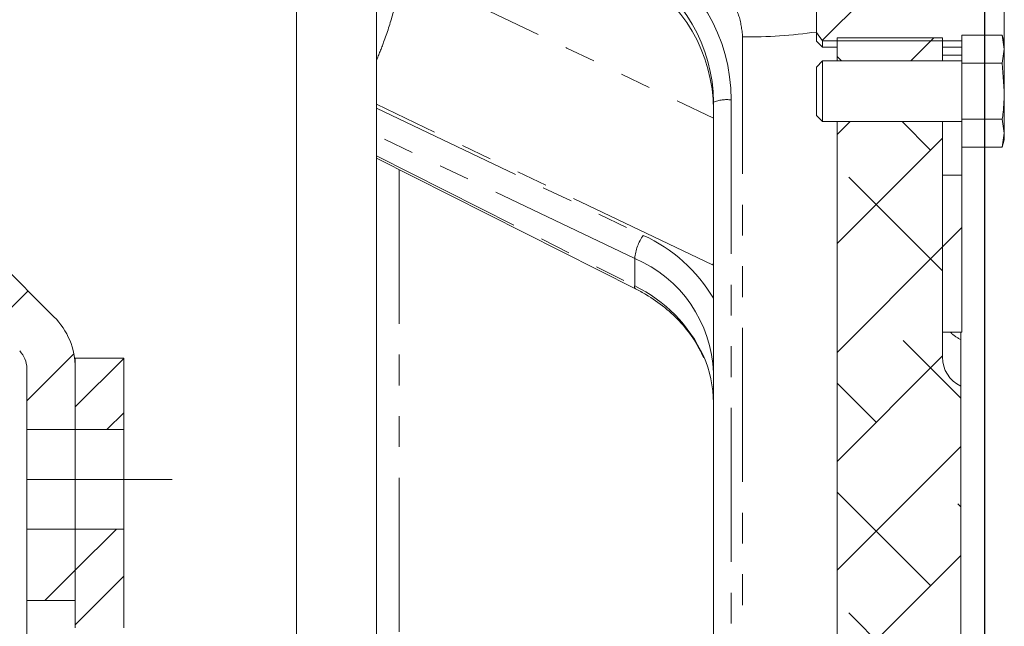
# Model space of a CAD drawing. Units: millimetres. Extents: x 11 to 1180, y 1 to 832.
# Drawn here: x 188 to 229, y 676 to 701 of the extents above; entities that cross this region are included whole.
import ezdxf

# ---------------------------------------------------------------- set-up
doc = ezdxf.new("R2010")
doc.units = ezdxf.units.MM
doc.linetypes.add('CENTERX2', pattern=[20.32, 12.7, -2.54, 2.54, -2.54])
doc.linetypes.add('PHANTOM', pattern=[12.7, 6.35, -1.27, 1.27, -1.27, 1.27, -1.27])
doc.layers.add('002-TITLE-BLOCK', color=7, linetype='Continuous')
doc.layers.add('SLD-0', color=7, linetype='Continuous')
doc.styles.add('SLDTEXTSTYLE0', font='TXT', dxfattribs={"width": 0.605})
doc.dimstyles.new('SLDDIMSTYLE0', dxfattribs={"dimtxt": 3, "dimasz": 3, "dimexe": 0, "dimexo": 0.0625, "dimgap": 0.75, "dimtad": 0, "dimlfac": 2, "dimrnd": 1e-09, "dimzin": 12, "dimdsep": 46, "dimtxsty": 'SLDTEXTSTYLE0', "dimsah": 1, "dimcen": 0.09, "dimadec": 0, "dimazin": 0, "dimtfac": 1, "dimtdec": 3, "dimtofl": 0, "dimtmove": 0, "dimatfit": 3, "dimfxl": 0, "dimfrac": 2, "dimtolj": 1, "dimtzin": 12, "dimarcsym": 0})
doc.dimstyles.new('SLDDIMSTYLE8', dxfattribs={"dimtxt": 3, "dimasz": 3, "dimexe": 0, "dimexo": 0.0625, "dimgap": 0.75, "dimtad": 0, "dimdec": 4, "dimlfac": 2, "dimrnd": 1e-09, "dimzin": 12, "dimdsep": 46, "dimtxsty": 'SLDTEXTSTYLE0', "dimsah": 1, "dimcen": 0.09, "dimadec": 0, "dimazin": 0, "dimtol": 1, "dimtp": 0.0635, "dimtm": 0.0635, "dimtfac": 1, "dimtdec": 4, "dimtofl": 0, "dimtmove": 0, "dimatfit": 3, "dimfxl": 0, "dimfrac": 2, "dimtolj": 1, "dimarcsym": 0})

# ---------------------------------------------------------------- blocks, each defined once
blk = doc.blocks.new('SW_HATCH_0')
at = {"color": 0, "linetype": 'Continuous', "lineweight": 0}
for p, q in [((-7.684, 102.324), (-9.644, 100.364)), ((-5.037, 100.481), (-5.995, 99.523)), ((-8.853, 99.523), (-9.033, 99.704)), ((-8.495, 97.023), (-9.033, 96.485)), ((-5.179, 95.849), (-6.353, 97.023)), ((-4.683, 96.344), (-9.033, 91.994)), ((-4.683, 90.864), (-8.546, 94.727)), ((-3.883, 92.654), (-4.683, 91.854)), ((-4.683, 91.854), (-9.033, 87.504)), ((-42.411, 90.048), (-43.825, 88.634)), ((-3.933, 85.624), (-6.301, 87.992)), ((-40.522, 87.447), (-42.463, 85.505)), ((-4.683, 87.364), (-9.033, 83.014)), ((-38.463, 87.26), (-40.463, 85.26)), ((-7.424, 84.624), (-9.033, 86.234)), ((-38.463, 85.015), (-39.156, 84.322)), ((-3.933, 83.624), (-9.033, 78.524)), ((-5.179, 77.889), (-9.033, 81.744)), ((-3.933, 81.134), (-4.056, 81.256)), ((-38.766, 80.222), (-40.463, 78.525)), ((-3.933, 79.134), (-9.033, 74.034)), ((-40.463, 78.525), (-41.716, 77.272)), ((-38.463, 78.28), (-40.463, 76.28)), ((-3.933, 72.154), (-8.546, 76.766))]:
    blk.add_line(p, q, dxfattribs=at)
blk = doc.blocks.new('*D86')
at = {"layer": 'SLD-0'}
for p, q in [((200.951, 724.244), (103.696, 724.244)), ((106.871, 724.244), (106.871, 631.285)), ((106.871, 509.939), (106.871, 602.897)), ((200.951, 509.939), (103.696, 509.939))]:
    blk.add_line(p, q, dxfattribs=at)
for points in [[(106.871, 724.244), (106.371, 721.244), (107.371, 721.244)], [(106.871, 509.939), (107.371, 512.939), (106.371, 512.939)]]:
    blk.add_solid(points, dxfattribs=at)
at = {"layer": 'SLD-0', "char_height": 3, "attachment_point": 1, "rotation": 90, "style": 'SLDTEXTSTYLE0'}
for s, insert in [(' REF.', (103.003, 619.165)), ('B.C.', (107.602, 613.482)), ('428.6', (103.003, 608.854)), ('%%c', (103.003, 604.485))]:
    blk.add_mtext(s, dxfattribs=dict(at, insert=insert))
blk = doc.blocks.new('*D90')
at = {"layer": 'SLD-0'}
for p, q in [((198.976, 719.471), (115.696, 719.471)), ((118.871, 719.471), (118.871, 636.885)), ((118.871, 514.715), (118.871, 597.301)), ((198.976, 514.715), (115.696, 514.715))]:
    blk.add_line(p, q, dxfattribs=at)
for points in [[(118.871, 719.471), (118.371, 716.471), (119.371, 716.471)], [(118.871, 514.715), (119.371, 517.715), (118.371, 517.715)]]:
    blk.add_solid(points, dxfattribs=at)
at = {"layer": 'SLD-0', "char_height": 3, "attachment_point": 1, "rotation": 90, "style": 'SLDTEXTSTYLE0'}
for s, insert in [('±0.0635', (117.303, 620.44)), ('409.5121', (117.303, 603.257)), ('%%c', (117.303, 598.888))]:
    blk.add_mtext(s, dxfattribs=dict(at, insert=insert))
blk = doc.blocks.new('*D91')
at = {"layer": '002-TITLE-BLOCK'}
for p, q in [((202.671, 731.113), (202.671, 766.166)), ((227.901, 658.363), (227.901, 766.166)), ((202.671, 762.991), (209.692, 762.991)), ((227.901, 762.991), (220.879, 762.991))]:
    blk.add_line(p, q, dxfattribs=at)
for points in [[(202.671, 762.991), (205.671, 762.491), (205.671, 763.491)], [(227.901, 762.991), (224.901, 763.491), (224.901, 762.491)]]:
    blk.add_solid(points, dxfattribs=at)
at = {"layer": '002-TITLE-BLOCK', "insert": (211.28, 764.559), "char_height": 3, "attachment_point": 1, "style": 'SLDTEXTSTYLE0'}
blk.add_mtext('50.5', dxfattribs=at)
blk = doc.blocks.new('*D94')
at = {"layer": '002-TITLE-BLOCK'}
for p, q in [((202.671, 731.113), (202.671, 766.166)), ((227.901, 658.363), (227.901, 766.166)), ((202.671, 762.991), (209.692, 762.991)), ((227.901, 762.991), (220.879, 762.991))]:
    blk.add_line(p, q, dxfattribs=at)
for points in [[(202.671, 762.991), (205.671, 762.491), (205.671, 763.491)], [(227.901, 762.991), (224.901, 763.491), (224.901, 762.491)]]:
    blk.add_solid(points, dxfattribs=at)
at = {"layer": '002-TITLE-BLOCK', "insert": (211.28, 764.559), "char_height": 3, "attachment_point": 1, "style": 'SLDTEXTSTYLE0'}
blk.add_mtext('50.5', dxfattribs=at)
blk = doc.blocks.new('SW_DATUMTAG_8')
at = {"layer": 'SLD-0', "color": 0}
blk.add_line((-12.258, -79.363), (-12.258, 6.977), dxfattribs=at)

msp = doc.modelspace()

# ---------------------------------------------------------------- linework, layer by layer
at = {"color": 7, "linetype": 'Continuous', "lineweight": 15}
for p, q in [((199.495668, 673.6586), (199.495668, 715.592927)), ((202.795665, 703.457793), (202.795665, 699.359743)), ((228.70067, 703.003256), (228.70067, 700.092634)), ((220.950666, 700.515291), (220.950666, 701.797447)), ((221.20067, 700.169718), (220.950666, 700.515291)), ((220.950666, 700.156367), (220.950666, 700.515291)), ((226.95067, 700.402035), (226.95067, 699.247336)), ((226.95067, 700.402035), (228.61776, 700.402035)), ((228.70067, 700.092634), (228.61776, 700.402035)), ((228.61776, 700.402035), (228.70067, 699.824682)), ((220.950666, 700.156367), (221.20067, 699.90637)), ((221.20067, 700.169718), (226.95067, 700.169718)), ((221.20067, 700.169718), (221.20067, 699.90637)), ((226.150664, 700.299932), (221.800665, 700.299932)), ((221.800665, 699.342637), (221.800665, 700.299932)), ((226.150664, 700.299932), (226.150664, 699.342637)), ((228.70067, 699.824682), (228.70067, 700.092634)), ((221.20067, 699.90637), (221.800665, 699.90637)), ((226.150664, 699.90637), (226.95067, 699.90637)), ((226.95067, 699.583641), (226.150664, 699.583641)), ((226.150664, 699.342637), (226.150664, 699.583641)), ((228.70067, 699.824682), (228.61776, 699.247336)), ((228.70067, 698.09263), (228.70067, 699.824682)), ((202.795665, 699.359743), (202.795665, 697.556733)), ((221.20067, 699.342637), (220.950666, 699.092632)), ((226.95067, 699.342637), (221.20067, 699.342637)), ((221.20067, 699.342637), (221.20067, 698.09263)), ((226.95067, 699.247336), (228.61776, 699.247336)), ((226.95067, 699.247336), (226.95067, 696.937932)), ((228.61776, 699.247336), (228.70067, 698.09263)), ((220.950666, 698.09263), (220.950666, 699.092632)), ((220.950666, 697.092636), (220.950666, 698.09263)), ((221.20067, 698.09263), (221.20067, 696.842632)), ((228.70067, 696.360586), (228.70067, 698.09263)), ((202.795665, 697.389214), (202.795665, 697.556733)), ((216.700668, 669.382597), (216.700668, 697.638868)), ((202.795665, 696.272029), (202.795665, 697.389214)), ((220.950666, 697.092636), (221.20067, 696.842632)), ((221.20067, 696.842632), (226.95067, 696.842632)), ((221.800665, 662.52877), (221.800665, 696.842632)), ((226.150664, 696.842632), (226.150664, 687.125145)), ((226.95067, 696.937932), (228.61776, 696.937932)), ((226.95067, 696.937932), (226.95067, 695.783234)), ((228.61776, 696.937932), (228.70067, 696.360586)), ((228.70067, 696.360586), (228.61776, 695.783234)), ((228.70067, 696.092634), (228.70067, 696.360586)), ((202.795665, 695.429018), (202.795665, 696.272029)), ((228.61776, 695.783234), (228.70067, 696.092634)), ((226.95067, 694.636962), (226.95067, 695.783234)), ((226.95067, 695.783234), (228.61776, 695.783234)), ((202.795665, 695.328964), (202.795665, 695.429018)), ((202.795665, 695.328964), (213.48838, 689.945123)), ((202.795665, 695.328964), (202.795665, 674.054312)), ((226.150664, 688.163651), (226.150664, 694.636962)), ((226.95067, 694.636962), (226.150664, 694.636962)), ((226.95067, 688.163651), (226.95067, 694.636962)), ((189.491982, 688.798441), (185.163553, 693.126871)), ((226.150664, 688.163651), (226.95067, 688.163651)), ((226.90067, 687.86238), (226.90067, 688.163651)), ((226.90067, 685.939079), (226.90067, 687.86238)), ((192.370663, 687.091334), (190.370659, 687.091334)), ((190.370659, 687.091334), (190.370659, 684.141336)), ((192.370663, 684.141336), (192.370663, 687.091334)), ((188.37067, 686.677119), (188.37067, 684.141336)), ((190.370659, 684.141336), (190.370659, 686.677119)), ((226.90067, 685.939079), (226.90067, 657.842925)), ((188.37067, 684.141336), (190.370659, 684.141336)), ((188.37067, 680.041334), (188.37067, 684.141336)), ((190.370659, 680.041334), (190.370659, 684.141336)), ((190.370659, 684.141336), (192.370663, 684.141336)), ((192.370663, 680.041334), (192.370663, 684.141336)), ((190.370659, 680.041334), (188.37067, 680.041334)), ((188.37067, 680.041334), (188.37067, 677.091332)), ((190.370659, 677.091332), (190.370659, 680.041334)), ((192.370663, 680.041334), (190.370659, 680.041334)), ((190.370659, 680.041334), (190.370659, 675.966332)), ((192.370663, 675.966332), (192.370663, 680.041334)), ((188.37067, 677.091332), (190.370659, 677.091332)), ((188.37067, 557.091335), (188.37067, 677.091332))]:
    msp.add_line(p, q, dxfattribs=at)
at = {"color": 8, "linetype": 'PHANTOM', "lineweight": 0}
for p, q in [((217.905375, 669.286384), (217.905375, 700.335151)), ((216.655376, 690.929568), (202.795665, 697.556733)), ((217.431034, 697.736709), (217.431034, 669.480438)), ((202.795665, 697.389214), (213.806036, 692.150986)), ((213.450665, 691.20287), (202.795665, 696.272029)), ((202.795665, 695.429018), (213.450665, 690.064168)), ((203.736181, 694.855413), (203.736181, 673.852211)), ((213.450665, 690.064168), (213.450665, 691.20287)), ((216.700668, 690.996995), (216.655376, 690.929568))]:
    msp.add_line(p, q, dxfattribs=at)
at = {"color": 8, "linetype": 'PHANTOM', "lineweight": 0, "flags": 128}
msp.add_lwpolyline([(203.736554, 703.171356), (210.653926, 699.872433), (216.700668, 696.987657)], dxfattribs=at)
at = {"color": 8, "linetype": 'PHANTOM', "lineweight": 0}
for centre, radius, start, end in [((210.281279, 697.728774), 7.149759, 0.0635894, 60.4627333), ((218.095601, 720.713055), 20.378792, 269.4651636, 278.0536207), ((217.254939, 696.276277), 1.47101, 83.1246431, 112.1353885), ((215.406347, 691.010504), 1.965119, 144.5239495, 174.3823164), ((211.108367, 686.230061), 6.506518, 30.7403787, 65.5052242), ((211.364994, 686.287997), 5.339101, 2.0531294, 67.0056207), ((213.562194, 690.033861), 0.115573, 164.7972042, 229.9218989), ((210.84696, 684.665516), 5.993724, 24.8439231, 64.2525414), ((227.384238, 689.014103), 1.249122, 222.9093052, 247.2241743)]:
    msp.add_arc(centre, radius, start, end, dxfattribs=at)
at = {"color": 7, "linetype": 'Continuous', "lineweight": 15}
for centre, radius, start, end in [((210.293452, 697.632169), 6.40722, 0.0599055, 60.4779319), ((210.236758, 697.31877), 6.463927, 0.1320712, 60.1846379), ((187.370661, 686.677124), 2.999998, 359.9998979, 44.9999402), ((187.370594, 686.677082), 1.000076, 0.0021472, 44.9985203), ((211.841667, 685.219529), 4.859044, 0.2411081, 23.8437285), ((227.446365, 687.114313), 1.295746, 179.5210258, 245.0931819)]:
    msp.add_arc(centre, radius, start, end, dxfattribs=at)
at = {"color": 8, "linetype": 'PHANTOM', "lineweight": 0}
for points, knots in [([(203.736554, 703.171356), (203.73212, 702.899348), (203.721819, 702.267298), (203.471963, 701.242894), (203.159346, 700.2448), (202.898138, 699.609123), (202.795665, 699.359743)], [0, 0, 0, 0, 0.205972695, 0.478606828, 0.795454034, 1, 1, 1, 1]), ([(217.905375, 700.335151), (217.871316, 700.64179), (217.806228, 701.227792), (217.341248, 701.995186), (216.884197, 702.321524), (216.655376, 702.484904)], [0, 0, 0, 0, 0.354049999, 0.676607391, 1, 1, 1, 1])]:
    msp.add_open_spline(points, degree=3, knots=knots, dxfattribs=at)
at = {"color": 7, "linetype": 'Continuous', "lineweight": 15}
for points, knots in [([(228.70067, 698.09263), (228.69162, 697.803577), (228.679527, 697.417311), (228.63018, 697.034321), (228.61776, 696.937932)], [0, 0, 0, 0, 0.748326298, 1, 1, 1, 1]), ([(213.48838, 689.945123), (213.632335, 689.868803), (214.054661, 689.6449), (214.699827, 689.193211), (215.369293, 688.562961), (215.921111, 687.868372), (216.176732, 687.351847), (216.300498, 687.101757)], [0, 0, 0, 0, 0.119888614, 0.351721345, 0.576800452, 0.79509689, 1, 1, 1, 1])]:
    msp.add_open_spline(points, degree=3, knots=knots, dxfattribs=at)
at = {"layer": '002-TITLE-BLOCK', "linetype": 'CENTERX2', "lineweight": 0}
msp.add_line((194.370667, 682.091331), (188.37067, 682.091331), dxfattribs=at)

# ---------------------------------------------------------------- block references
at = {"color": 7, "linetype": 'Continuous', "lineweight": 0}
msp.add_blockref('SW_HATCH_0', (230.834151, 599.819243), dxfattribs=at)
at = {"layer": 'SLD-0'}
msp.add_blockref('SW_DATUMTAG_8', (240.158561, 737.725487), dxfattribs=at)

# ---------------------------------------------------------------- dimensions: what is measured, and where the dimension line sits
at = {"layer": '002-TITLE-BLOCK'}
for picture in ['*D91', '*D94']:
    dim = msp.add_linear_dim(base=(227.900667, 762.991312), p1=(202.670667, 729.842926), p2=(227.900667, 657.092926), dimstyle='SLDDIMSTYLE0', dxfattribs=at)
    dim.commit()
    dim.dimension.update_dxf_attribs({"geometry": picture, "text_midpoint": (215.285667, 762.991312), "dimtype": 160})
at = {"layer": 'SLD-0'}
for base, p1, p2, text, dimstyle, picture, middle in [((106.870667, 509.938746), (202.220667, 724.243923), (202.220667, 509.938746), '%%c<> REF.\\PB.C.', 'SLDDIMSTYLE0', '*D86', (106.870667, 617.091334)), ((118.870667, 514.714759), (200.245667, 719.470801), (200.245667, 514.714759), '%%c<>', 'SLDDIMSTYLE8', '*D90', (118.870667, 617.09278))]:
    dim = msp.add_linear_dim(base=base, p1=p1, p2=p2, angle=90, text=text, dimstyle=dimstyle, dxfattribs=at)
    dim.commit()
    dim.dimension.update_dxf_attribs({"geometry": picture, "text_midpoint": middle, "dimtype": 160})

doc.saveas('drawing.dxf')
